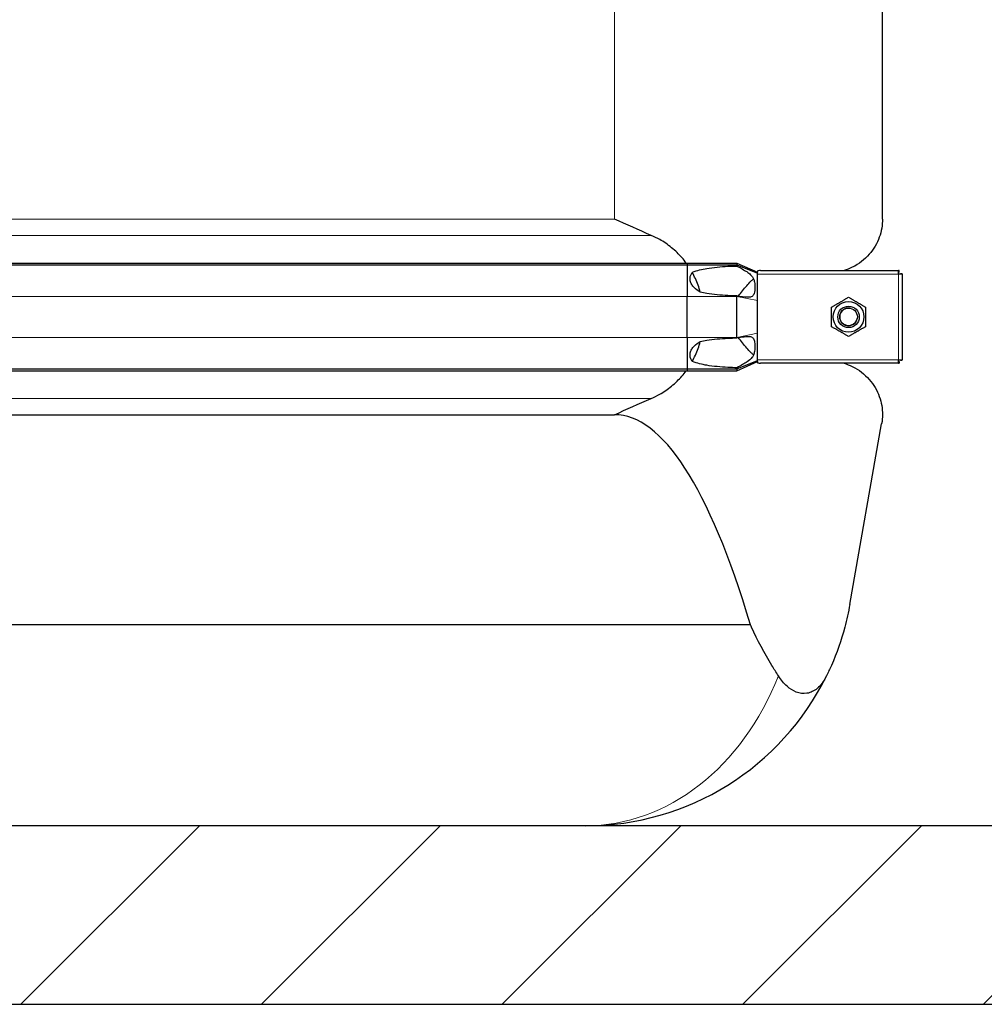
# Model space of a CAD drawing. Units: millimetres. Extents: x 0 to 15750, y 0 to 22275.
# Drawn here: x 6565 to 7104, y 6969 to 7521 of the extents above; entities that cross this region are included whole.
import ezdxf

# ---------------------------------------------------------------- set-up
doc = ezdxf.new("R2010")
doc.units = ezdxf.units.MM
doc.header["$LTSCALE"] = 75
doc.layers.add('Schraffur (ISO)', color=1, linetype='Continuous', lineweight=5, true_color=0xff0000)
doc.layers.add('Tangential', color=7, linetype='Continuous', lineweight=9, true_color=0xbfbfbf)
doc.layers.add('Sichtbar (ISO)', color=7, linetype='Continuous', lineweight=25)
doc.layers.add('Sichtbar schmal (ISO)', color=7, linetype='Continuous', lineweight=25)

msp = doc.modelspace()

# ---------------------------------------------------------------- hatches: boundary and pattern name
at = {"layer": 'Schraffur (ISO)'}
h = msp.add_hatch(dxfattribs=at)
h.set_pattern_fill('ANSI31', color=256, scale=762, angle=180, style=0)
h.set_pattern_definition([(225, (0, 0), (67.3519, -67.3519), [])])
h.paths.add_polyline_path([(5439.97, 9347.97), (5289.97, 9347.97), (5289.97, 6969.25), (11139.97, 6969.25), (11139.97, 9347.97), (10989.97, 9347.97), (10989.97, 7069.25), (5439.97, 7069.25)])

# ---------------------------------------------------------------- linework, layer by layer
at = {"layer": 'Sichtbar (ISO)'}
for p, q in [((7047.47, 7409.02), (7047.47, 7624.47)), ((6161.74, 7384.37), (6938.2, 7384.37)), ((6938.2, 7384.37), (6938.2, 7383.37)), ((6938.2, 7384.37), (6965.97, 7384.37)), ((6965.97, 7384.37), (6965.97, 7383.37)), ((6965.97, 7384.37), (6977.47, 7379.25)), ((6161.74, 7383.37), (6938.2, 7383.37)), ((6938.2, 7383.37), (6938.2, 7365.75)), ((6938.2, 7383.37), (6965.97, 7383.37)), ((6965.97, 7383.37), (6977.47, 7378.65)), ((6965.97, 7383.37), (6965.97, 7382.74)), ((6977.47, 7379.89), (6977.47, 7379.25)), ((6977.47, 7378.65), (6977.47, 7379.25)), ((6977.47, 7378.25), (6977.47, 7378.65)), ((6979.24, 7380.25), (7056.47, 7380.25)), ((7056.47, 7378.25), (7056.47, 7380.25)), ((7056.76, 7380.25), (7056.47, 7380.25)), ((7056.47, 7379.25), (7056.76, 7379.25)), ((7056.76, 7379.25), (7056.76, 7380.25)), ((7057.47, 7378.25), (7057.47, 7378.54)), ((7057.47, 7378.54), (7058.47, 7378.54)), ((7058.47, 7378.25), (7058.47, 7378.54)), ((6977.47, 7370.25), (6977.47, 7378.25)), ((7058.47, 7378.25), (7056.47, 7378.25)), ((7058.47, 7378.25), (7058.47, 7330.25)), ((6977.47, 7363.39), (6977.47, 7370.25)), ((6938.2, 7342.75), (6938.2, 7365.75)), ((6965.97, 7366), (6965.97, 7365.75)), ((6965.97, 7342.75), (6965.97, 7365.75)), ((6977.47, 7345.11), (6977.47, 7363.39)), ((6938.2, 7342.75), (6938.2, 7325.12)), ((6965.97, 7342.75), (6965.97, 7342.49)), ((6977.47, 7338.25), (6977.47, 7345.11)), ((6977.47, 7330.25), (6977.47, 7338.25)), ((6965.97, 7325.12), (6977.47, 7329.84)), ((6965.97, 7324.12), (6977.47, 7329.25)), ((6977.47, 7329.84), (6977.47, 7330.25)), ((6977.47, 7329.25), (6977.47, 7329.84)), ((6977.47, 7329.25), (6977.47, 7328.6)), ((7056.47, 7328.25), (7056.47, 7330.25)), ((7056.47, 7330.25), (7058.47, 7330.25)), ((7056.47, 7329.25), (7056.76, 7329.25)), ((7056.76, 7329.25), (7056.76, 7328.25)), ((7057.47, 7330.25), (7057.47, 7329.95)), ((7057.47, 7329.95), (7058.47, 7329.95)), ((7058.47, 7329.95), (7058.47, 7330.25)), ((6161.74, 7325.12), (6938.2, 7325.12)), ((6161.74, 7324.12), (6938.2, 7324.12)), ((6938.2, 7325.12), (6938.2, 7324.12)), ((6938.2, 7325.12), (6965.97, 7325.12)), ((6938.2, 7324.12), (6965.97, 7324.12)), ((6965.97, 7325.75), (6965.97, 7325.12)), ((6965.97, 7325.12), (6965.97, 7324.12)), ((7056.47, 7328.25), (6979.24, 7328.25)), ((7056.47, 7328.25), (7056.76, 7328.25)), ((6429.89, 7299.47), (6897.47, 7299.47)), ((7029.19, 7193.2), (7047.01, 7294.27)), ((6973.6, 7181.77), (6475.42, 7181.77)), ((10989.97, 7069.25), (5439.97, 7069.25)), ((5289.97, 6969.25), (11139.97, 6969.25))]:
    msp.add_line(p, q, dxfattribs=at)
for radius in [8.6, 6, 6, 4.93]:
    msp.add_circle((7028.47, 7354.25), radius, dxfattribs=at)
msp.add_arc((6881.47, 7219.25), 150, 270, 333.8724, dxfattribs=at)
msp.add_ellipse((6897.47, 6448.78), major_axis=(0, -850.69), ratio=0.176327, start_param=2.609287, end_param=3.141593, dxfattribs=at)
for points in [[(6918.08, 7399.89), (6911.08, 7402.93), (6904.15, 7406.03), (6897.47, 7409.02)], [(6897.47, 7299.47), (6904.15, 7302.46), (6911.08, 7305.56), (6918.08, 7308.6)], [(7047.47, 7299.47), (7047.47, 7297.76), (7047.32, 7296.02), (7047.01, 7294.27)]]:
    msp.add_open_spline(points, degree=3, dxfattribs=at)
for points, knots in [([(7047.47, 7409.02), (7047.47, 7405.68), (7046.9, 7402.2), (7044.47, 7395.45), (7042.59, 7392.18), (7037.53, 7386.38), (7034.34, 7383.86), (7029.11, 7381.32), (7027.58, 7380.72), (7025.96, 7380.25)], [0, 0, 0, 0, 2.452645, 2.452645, 4.905291, 4.905291, 7.357936, 7.357936, 8.292475, 8.292475, 8.292475, 8.292475]), ([(6937.64, 7384.37), (6936.85, 7385.44), (6936.03, 7386.47), (6933.52, 7389.34), (6931.54, 7391.27), (6927.27, 7394.75), (6924.97, 7396.3), (6921.3, 7398.39), (6919.72, 7399.18), (6918.08, 7399.89)], [3.084766, 3.084766, 3.084766, 3.084766, 3.478059, 3.478059, 4.245291, 4.245291, 5.012522, 5.012522, 5.526821, 5.526821, 5.526821, 5.526821]), ([(6945.49, 7368.11), (6945.12, 7369.43), (6944.71, 7370.74), (6943.34, 7374.5), (6942.25, 7376.89), (6940.99, 7379.16)], [1.351503, 1.351503, 1.351503, 1.351503, 1.739029, 1.739029, 2.482795, 2.482795, 2.482795, 2.482795]), ([(6940.99, 7329.34), (6942.25, 7331.6), (6943.34, 7334), (6944.71, 7337.75), (6945.12, 7339.06), (6945.49, 7340.38)], [-2.482795, -2.482795, -2.482795, -2.482795, -1.739029, -1.739029, -1.351503, -1.351503, -1.351503, -1.351503]), ([(6918.08, 7308.6), (6919.72, 7309.32), (6921.3, 7310.11), (6924.97, 7312.19), (6927.27, 7313.74), (6931.54, 7317.22), (6933.52, 7319.16), (6936.03, 7322.03), (6936.85, 7323.05), (6937.64, 7324.12)], [-5.526821, -5.526821, -5.526821, -5.526821, -5.012522, -5.012522, -4.245291, -4.245291, -3.478059, -3.478059, -3.084766, -3.084766, -3.084766, -3.084766]), ([(7025.96, 7328.25), (7027.58, 7327.77), (7029.11, 7327.17), (7034.34, 7324.64), (7037.53, 7322.11), (7042.59, 7316.32), (7044.47, 7313.04), (7046.9, 7306.29), (7047.47, 7302.81), (7047.47, 7299.47)], [22.471408, 22.471408, 22.471408, 22.471408, 23.405946, 23.405946, 25.858592, 25.858592, 28.311237, 28.311237, 30.763883, 30.763883, 30.763883, 30.763883]), ([(7029.19, 7193.2), (7028.43, 7188.87), (7027.48, 7184.61), (7024.39, 7173.06), (7021.87, 7165.92), (7018, 7157.08), (7017.09, 7155.12), (7016.14, 7153.19)], [1.039879, 1.039879, 1.039879, 1.039879, 2.406669, 2.406669, 4.813339, 4.813339, 5.507381, 5.507381, 5.507381, 5.507381]), ([(6989.21, 7153.19), (6987.99, 7155.12), (6986.77, 7157.08), (6981.44, 7165.92), (6977.51, 7173.06), (6973.99, 7180.87), (6973.8, 7181.32), (6973.6, 7181.77)], [4.119282, 4.119282, 4.119282, 4.119282, 4.813092, 4.813092, 7.219638, 7.219638, 7.366073, 7.366073, 7.366073, 7.366073]), ([(7016.14, 7153.19), (7014.62, 7150.07), (7012.85, 7147.76), (7009.21, 7144.7), (7007.28, 7143.77), (7003.24, 7143.13), (7001.21, 7143.38), (6997.42, 7144.84), (6995.71, 7145.93), (6992.28, 7148.94), (6990.64, 7150.94), (6989.21, 7153.19)], [0, 0, 0, 0, 1.198927, 1.198927, 2.278483, 2.278483, 3.298047, 3.298047, 4.201909, 4.201909, 5.234812, 5.234812, 5.234812, 5.234812])]:
    msp.add_open_spline(points, degree=3, knots=knots, dxfattribs=at)
for points in [[(7018.97, 7359.73), (7023.72, 7362.47), (7028.47, 7365.22)], [(7028.47, 7365.22), (7033.22, 7362.47), (7037.97, 7359.73)], [(7018.97, 7348.76), (7018.97, 7354.25), (7018.97, 7359.73)], [(7037.97, 7359.73), (7037.97, 7354.25), (7037.97, 7348.76)], [(7028.47, 7343.28), (7023.72, 7346.02), (7018.97, 7348.76)], [(7037.97, 7348.76), (7033.22, 7346.02), (7028.47, 7343.28)]]:
    msp.add_rational_spline(points, [1, 1.15470053838, 1], degree=2, dxfattribs=at)
at = {"layer": 'Sichtbar schmal (ISO)'}
msp.add_arc((7028.47, 7354.25), 4.95, 80, 350, dxfattribs=at)
for points, knots in [([(6945.49, 7368.11), (6944.28, 7368.77), (6943.06, 7369.62), (6941.53, 7371.18), (6941.07, 7371.77), (6940.32, 7373.01), (6940.03, 7373.68), (6939.74, 7374.89), (6939.69, 7375.48), (6939.77, 7376.62), (6939.92, 7377.19), (6940.33, 7378.19), (6940.63, 7378.69), (6940.99, 7379.16)], [1.333614, 1.333614, 1.333614, 1.333614, 1.743134, 1.743134, 1.959144, 1.959144, 2.175155, 2.175155, 2.337352, 2.337352, 2.499549, 2.499549, 2.665093, 2.665093, 2.665093, 2.665093]), ([(6940.99, 7379.16), (6941.07, 7379.19), (6941.14, 7379.22), (6942.41, 7379.75), (6943.76, 7380.18), (6946.48, 7380.89), (6947.85, 7381.16), (6952.86, 7382.01), (6956.96, 7382.36), (6962.67, 7382.64), (6964.34, 7382.7), (6965.97, 7382.74)], [0.693071, 0.693071, 0.693071, 0.693071, 0.717572, 0.717572, 1.121839, 1.121839, 1.526106, 1.526106, 2.743113, 2.743113, 3.252151, 3.252151, 3.252151, 3.252151]), ([(6965.97, 7382.74), (6968.16, 7381.57), (6970.03, 7380.52), (6972.34, 7379), (6973.07, 7378.45), (6974.19, 7377.37), (6974.6, 7376.86), (6975.21, 7375.8), (6975.43, 7375.28), (6975.79, 7374.04), (6975.94, 7373.24), (6976.13, 7370.93), (6976.11, 7369.27), (6975.73, 7367.46), (6975.59, 7367.06), (6975.28, 7366.44), (6975.09, 7366.17), (6974.6, 7365.72), (6974.31, 7365.55), (6973.4, 7365.24), (6972.68, 7365.17), (6970.18, 7365.28), (6968.15, 7365.61), (6965.97, 7366)], [-5.265719, -5.265719, -5.265719, -5.265719, -4.450889, -4.450889, -3.9622, -3.9622, -3.536765, -3.536765, -3.170934, -3.170934, -2.724329, -2.724329, -2.065046, -2.065046, -1.779546, -1.779546, -1.504397, -1.504397, -1.214814, -1.214814, -0.742844, -0.742844, 0, 0, 0, 0]), ([(6979.24, 7380.25), (6978.84, 7380.25), (6978.39, 7380.19), (6977.79, 7380.02), (6977.63, 7379.96), (6977.47, 7379.89)], [0.431736, 0.431736, 0.431736, 0.431736, 0.5777368, 0.5777368, 0.6344083, 0.6344083, 0.6344083, 0.6344083]), ([(6971.48, 7371.72), (6972.21, 7372.55), (6973.09, 7373.53), (6974.3, 7374.7), (6974.73, 7375.07), (6975.19, 7375.37), (6975.27, 7375.41), (6975.34, 7375.45)], [-3.8499576, -3.8499576, -3.8499576, -3.8499576, -3.4151257, -3.4151257, -3.1773084, -3.1773084, -3.1291954, -3.1291954, -3.1291954, -3.1291954]), ([(6965.97, 7366), (6964.34, 7366.04), (6962.67, 7366.1), (6956.96, 7366.39), (6952.86, 7366.73), (6947.96, 7367.56), (6946.73, 7367.81), (6945.49, 7368.11)], [12.58833, 12.58833, 12.58833, 12.58833, 13.097368, 13.097368, 14.314375, 14.314375, 14.681889, 14.681889, 14.681889, 14.681889]), ([(6940.99, 7329.34), (6940.63, 7329.8), (6940.33, 7330.3), (6939.92, 7331.3), (6939.77, 7331.87), (6939.69, 7333.02), (6939.74, 7333.6), (6940.03, 7334.82), (6940.32, 7335.48), (6941.07, 7336.73), (6941.53, 7337.31), (6943.06, 7338.87), (6944.28, 7339.72), (6945.49, 7340.38)], [1.960545, 1.960545, 1.960545, 1.960545, 2.126088, 2.126088, 2.288285, 2.288285, 2.450482, 2.450482, 2.666493, 2.666493, 2.882504, 2.882504, 3.292024, 3.292024, 3.292024, 3.292024]), ([(6945.49, 7340.38), (6946.73, 7340.69), (6947.96, 7340.93), (6952.86, 7341.76), (6956.96, 7342.11), (6962.67, 7342.39), (6964.34, 7342.45), (6965.97, 7342.49)], [1.158592, 1.158592, 1.158592, 1.158592, 1.526106, 1.526106, 2.743113, 2.743113, 3.252151, 3.252151, 3.252151, 3.252151]), ([(6965.97, 7342.49), (6967.34, 7342.74), (6968.81, 7342.99), (6971.15, 7343.27), (6972.15, 7343.34), (6973.41, 7343.22), (6973.81, 7343.14), (6974.42, 7342.88), (6974.67, 7342.72), (6975.14, 7342.27), (6975.33, 7341.97), (6975.69, 7341.18), (6975.91, 7340.47), (6976.13, 7338), (6976.11, 7336.32), (6975.7, 7334.04), (6975.5, 7333.39), (6975.03, 7332.33), (6974.75, 7331.86), (6973.78, 7330.64), (6972.93, 7329.91), (6970.23, 7328.08), (6968.26, 7326.98), (6965.97, 7325.75)], [-7.284183, -7.284183, -7.284183, -7.284183, -6.051133, -6.051133, -5.083536, -5.083536, -4.5621, -4.5621, -4.156691, -4.156691, -3.691642, -3.691642, -3.056518, -3.056518, -2.356691, -2.356691, -1.95924, -1.95924, -1.565356, -1.565356, -0.856795, -0.856795, 0, 0, 0, 0]), ([(6975.34, 7333.05), (6975.24, 7333.1), (6975.13, 7333.16), (6974.65, 7333.49), (6974.25, 7333.85), (6973.06, 7334.99), (6972.2, 7335.95), (6971.48, 7336.77)], [-0.5976167, -0.5976167, -0.5976167, -0.5976167, -0.5368449, -0.5368449, -0.3486909, -0.3486909, 0, 0, 0, 0]), ([(6965.97, 7325.75), (6964.34, 7325.79), (6962.67, 7325.85), (6956.96, 7326.14), (6952.86, 7326.48), (6947.85, 7327.33), (6946.48, 7327.61), (6943.76, 7328.31), (6942.41, 7328.74), (6941.14, 7329.27), (6941.07, 7329.31), (6940.99, 7329.34)], [12.58833, 12.58833, 12.58833, 12.58833, 13.097368, 13.097368, 14.314375, 14.314375, 14.718642, 14.718642, 15.122909, 15.122909, 15.14741, 15.14741, 15.14741, 15.14741])]:
    msp.add_open_spline(points, degree=3, knots=knots, dxfattribs=at)
for points in [[(6966.73, 7365.86), (6968.33, 7367.82), (6969.91, 7369.77), (6971.48, 7371.72)], [(6971.48, 7336.77), (6969.91, 7338.72), (6968.33, 7340.67), (6966.73, 7342.63)], [(6977.47, 7328.6), (6978.03, 7328.36), (6978.68, 7328.25), (6979.24, 7328.25)]]:
    msp.add_open_spline(points, degree=3, dxfattribs=at)
at = {"layer": 'Tangential'}
for p, q in [((6897.47, 7409.02), (6897.47, 7624.47)), ((6202.47, 7409.02), (6897.47, 7409.02)), ((6181.86, 7399.89), (6918.08, 7399.89)), ((7056.47, 7378.25), (6977.47, 7378.25)), ((7056.47, 7330.25), (7056.47, 7378.25)), ((6161.74, 7365.75), (6938.2, 7365.75)), ((6938.2, 7365.75), (6965.97, 7365.75)), ((6965.97, 7365.75), (6977.47, 7363.39)), ((6161.74, 7342.75), (6938.2, 7342.75)), ((6938.2, 7342.75), (6965.97, 7342.75)), ((6965.97, 7342.75), (6977.47, 7345.11)), ((6977.47, 7330.25), (7056.47, 7330.25)), ((6181.86, 7308.6), (6918.08, 7308.6))]:
    msp.add_line(p, q, dxfattribs=at)
msp.add_ellipse((6881.47, 7219.25), major_axis=(0, -150), ratio=0.8, start_param=0, end_param=1.114783, dxfattribs=at)

doc.saveas('drawing.dxf')
